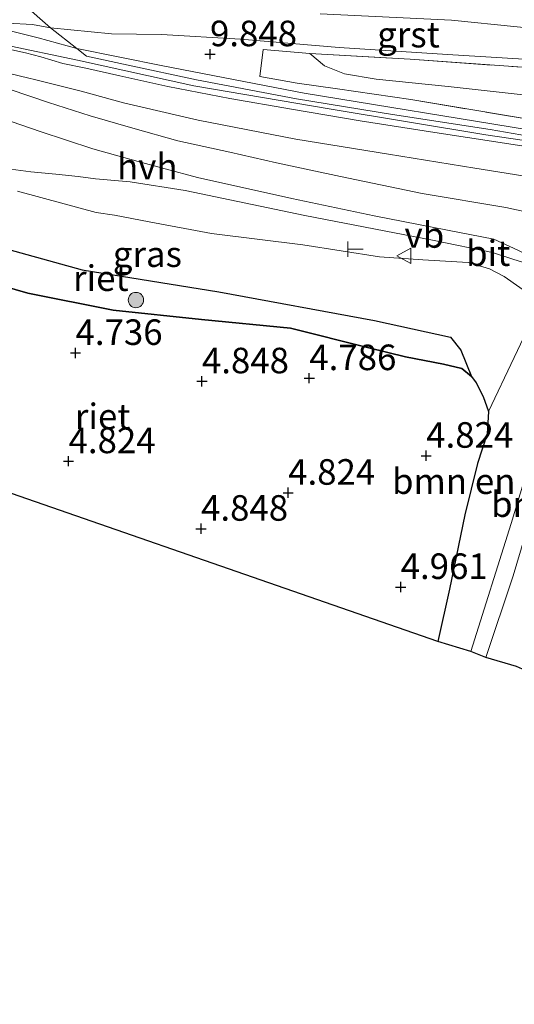
# Model space of a CAD drawing. Units: metres. Extents: x 160000 to 169396, y 423091 to 425003.
# Drawn here: x 164664 to 164712, y 424690 to 424786 of the extents above; entities that cross this region are included whole.
import ezdxf
from ezdxf.enums import TextEntityAlignment as Align

# ---------------------------------------------------------------- set-up
doc = ezdxf.new("R2010")
doc.units = ezdxf.units.M
doc.linetypes.add('IE-TERREINAFSCHEIDING', pattern=[10, 8, -2])
doc.layers.get('0').update_dxf_attribs({"lineweight": 25})
for name, color, linetype, lineweight in [('B-ME-GR-BOMENSTRUIKEN-GV-B6', 93, 'Continuous', 18), ('B-ME-GR-BOOM-S-B1', 93, 'Continuous', 18), ('B-ME-GW-HOOGTEPUNT-S-B1', 10, 'Continuous', 25), ('B-ME-GW-KRUINLIJN-L-B1', 93, 'Continuous', 18), ('B-ME-GW-TEENLIJN-L-B1', 93, 'Continuous', 18), ('B-ME-IE-GRASLAND-GV-B6', 93, 'Continuous', 18), ('B-ME-IE-GRONDWERKLIJN-GROND_INGERICHT-GV-B6', 253, 'Continuous', 18), ('B-ME-IE-INRICHTINGSELEMENT-S-B1', 253, 'Continuous', 18), ('B-ME-IE-RIET-GV-B6', 10, 'Continuous', 25), ('B-ME-IE-TERREINAFSCHEIDING-DOORGANG-L-B1', 8, 'IE-TERREINAFSCHEIDING-KUNSTMATIG-OPEN', 18), ('B-ME-IE-TERREINAFSCHEIDING-RASTERHEKWERK-L-B1', 8, 'IE-TERREINAFSCHEIDING', 18), ('B-ME-KG-KADASTRAAL-OPNAMEDTMGRENS-L-B1', 10, 'Continuous', 25), ('B-ME-VH-VERH_SOORT-BITUMEN-GV-B6', 8, 'IE-TERREINAFSCHEIDING-NATUURLIJK-HOUTWAL', 18), ('B-ME-VH-VERH_SOORT-GV-B6', 8, 'Continuous', 18), ('B-ME-VH-VERH_SOORT-HALF_VERHARDING-GV-B6', 8, 'IE-TERREINAFSCHEIDING-NATUURLIJK-HOUTWAL', 18), ('B-ME-VW-MEUBILAIR_WEGMEUBILAIR-VERKEERSBORD-S-B1', 8, 'Continuous', 18)]:
    doc.layers.add(name, color=color, linetype=linetype, lineweight=lineweight)
doc.styles.add('NLCS-ISO', font='NLCS-ISO.TTF')
doc.linetypes.add('IE-TERREINAFSCHEIDING-KUNSTMATIG-OPEN', pattern='A,7,-1.5,[67,NLCS.SHX,S=0.75,R=0,X=0,Y=0],-1.5', length=10)
doc.linetypes.add('IE-TERREINAFSCHEIDING-NATUURLIJK-HOUTWAL', pattern='A,7,-1.5,[67,NLCS.SHX,S=0.75,R=45,X=0,Y=0],-1.5,7,-1.5,[70,NLCS.SHX,S=0.75,R=0,X=0,Y=0],-1.5', length=20)

# ---------------------------------------------------------------- blocks, each defined once
blk = doc.blocks.new('telefooncel')
for p, q in [((-0.75, 0.5), (0.75, 0.5)), ((0, 0.5), (0, -1))]:
    blk.add_line(p, q)
blk = doc.blocks.new('verkeersbord')
for p, q in [((0, 0.75), (-0.75, -0.625)), ((0.75, -0.625), (0, 0.75)), ((-0.75, -0.625), (0.75, -0.625))]:
    blk.add_line(p, q)
blk = doc.blocks.new('boom')
blk.add_hatch(color=256).paths.add_polyline_path([(-0.75, 0, 1), (0.75, 0, 1)])
blk.add_circle((0, 0), 0.75)
blk = doc.blocks.new('hoogtepunt')
for p, q in [((-0.5, 0), (0.5, 0)), ((0, 0.5), (0, -0.5))]:
    blk.add_line(p, q)

msp = doc.modelspace()

# ---------------------------------------------------------------- linework, layer by layer
at = {"layer": 'B-ME-GR-BOMENSTRUIKEN-GV-B6'}
msp.add_polyline3d([(164708.072, 424724.054, 6.58), (164704.868, 424725.035, 4.817), (164705.989, 424730.147, 4.682), (164707.509, 424737.431, 4.745), (164708.743, 424742.434, 4.716), (164709.685, 424745.35, 4.785), (164709.806, 424747.543, 4.798), (164714.833, 424758.107, 8.381), (164715.745, 424756.691, 8.42), (164716.49, 424754.546, 8.216), (164716.618, 424751.96, 7.991), (164715.34, 424747.434, 7.697), (164712.019, 424736.58, 7.066), (164708.072, 424724.054, 6.58)], dxfattribs=at)
at = {"layer": 'B-ME-GW-KRUINLIJN-L-B1'}
for points in [[(164662.616, 424788.774, 9.856), (164664.312, 424787.364, 9.866), (164666.953, 424785.048, 9.862), (164669.541, 424783.018, 9.9), (164670.487, 424782.276, 9.918), (164674.555, 424781.398, 10.008), (164681.253, 424779.976, 9.954), (164691.033, 424778.113, 9.98), (164700.412, 424776.581, 10.001), (164709.974, 424775.116, 9.95), (164718.972, 424773.56, 10.023), (164727.681, 424772.477, 10.073), (164734.743, 424771.241, 10.054), (164740.342, 424770.072, 10.038), (164747.868, 424767.723, 10.05), (164756.912, 424764.54, 10.07), (164768.155, 424760.269, 10.101), (164784.014, 424754.326, 10.048), (164798.068, 424749.099, 9.996), (164815.882, 424742.645, 9.963), (164833.46, 424736.19, 10.086)], [(164831.992, 424735.332, 10.032), (164820.475, 424739.84, 10.027), (164804.092, 424745.917, 10.092), (164790.776, 424750.823, 10.074), (164774.82, 424756.571, 10.07), (164761.373, 424761.42, 10.159), (164750.365, 424765.759, 10.099), (164744.799, 424767.654, 10.059), (164740.133, 424768.923, 10.103), (164734.488, 424770.21, 10.059), (164727.606, 424771.498, 9.997), (164719.4, 424772.54, 10), (164710.959, 424773.842, 9.992), (164704.566, 424774.824, 9.913), (164697.254, 424775.965, 9.944), (164690.53, 424777.109, 9.977), (164684.508, 424778.133, 9.919), (164678.445, 424779.329, 9.947), (164673.745, 424780.353, 10.032), (164670.427, 424781.098, 9.969), (164668.167, 424781.575, 9.842), (164666.011, 424782.23, 9.762), (164664.517, 424782.599, 9.75), (164663.165, 424782.897, 9.683)], [(164692.33, 424782.555, 9.269), (164693.768, 424781.34, 9.7), (164695.722, 424780.545, 9.788), (164698.808, 424780.034, 9.788), (164705.861, 424779.32, 9.704), (164714.679, 424778.321, 9.704), (164724.275, 424776.822, 9.731), (164734.223, 424774.938, 9.856), (164743.57, 424772.988, 9.856), (164751.493, 424770.548, 9.95), (164759.454, 424767.802, 9.925), (164766.916, 424764.8, 10.09), (164775.005, 424761.793, 9.984), (164783.951, 424758.148, 9.984), (164794.047, 424754.242, 9.972), (164804.782, 424750.139, 9.972), (164817.263, 424745.616, 9.976), (164826.458, 424742.015, 9.976), (164837.257, 424738.629, 9.878)], [(164708.072, 424724.054, 6.58), (164712.019, 424736.58, 7.066), (164715.34, 424747.434, 7.697), (164716.618, 424751.96, 7.991), (164716.49, 424754.546, 8.216), (164715.745, 424756.691, 8.42), (164714.833, 424758.107, 8.381), (164714.009, 424758.859, 8.6), (164712.891, 424759.669, 8.607), (164711.344, 424760.739, 8.794), (164709.921, 424761.475, 8.854), (164707.815, 424762.089, 8.924), (164703.394, 424762.374, 8.908), (164699.146, 424762.663, 8.815), (164691.638, 424763.823, 9.023), (164682.708, 424764.937, 8.947), (164676.606, 424766.093, 8.867), (164673.219, 424766.745, 8.845), (164671.429, 424766.995, 8.726), (164668.288, 424767.845, 8.843), (164663.746, 424769.067, 9.019)]]:
    msp.add_polyline3d(points, dxfattribs=at)
at = {"layer": 'B-ME-GW-TEENLIJN-L-B1'}
for points in [[(164827.232, 424733.891, 8.837), (164820.925, 424736.735, 9.008), (164809.447, 424741.12, 9.136), (164797.349, 424745.523, 9.16), (164781.485, 424751.254, 9.156), (164767.385, 424756.602, 9.172), (164757.06, 424760.264, 9.217), (164749.471, 424762.499, 9.18), (164743.589, 424764.641, 9.18), (164738.299, 424766.025, 9.072), (164733.284, 424767.067, 9.072), (164728.481, 424767.924, 9), (164722.027, 424769.248, 9.04), (164716.424, 424770.057, 8.817), (164708.465, 424771.327, 8.703), (164700.043, 424772.689, 8.66), (164690.97, 424774.152, 8.763), (164681.396, 424776.017, 8.885), (164674.097, 424777.707, 8.97), (164669.974, 424778.847, 8.916), (164665.535, 424779.955, 8.871), (164660.587, 424781.142, 9.015), (164657.509, 424782.646, 9.061)], [(164658.045, 424761.032, 4.997), (164664.746, 424759.097, 4.981), (164673.092, 424757.433, 4.953), (164681.745, 424756.526, 5.061), (164690.447, 424755.675, 5.049), (164698.106, 424753.753, 4.863), (164701.702, 424752.883, 4.839), (164705.416, 424752.163, 4.68), (164707.213, 424751.75, 4.63), (164708.146, 424750.953, 4.684), (164708.623, 424750.333, 4.696), (164709.295, 424749.015, 4.787), (164709.806, 424747.543, 4.798), (164709.685, 424745.35, 4.785), (164708.743, 424742.434, 4.716), (164707.509, 424737.431, 4.745), (164705.989, 424730.147, 4.682), (164704.868, 424725.035, 4.817)]]:
    msp.add_polyline3d(points, dxfattribs=at)
at = {"layer": 'B-ME-IE-GRASLAND-GV-B6'}
for points in [[(164719.042, 424784.506, 8.562), (164706.197, 424785.786, 8.586), (164693.346, 424786.409, 9.112)], [(164662.747, 424785.512, 9.728), (164665.207, 424785.371, 9.771), (164666.953, 424785.048, 9.862), (164672.931, 424784.453, 9.823), (164677.834, 424784.408, 9.654), (164685.563, 424783.951, 9.442), (164695.204, 424783.123, 9.176), (164705.797, 424782.448, 8.894), (164715.938, 424781.839, 8.542)], [(164791.812, 424752.22, 9.993), (164775.006, 424758.393, 10.018), (164762.017, 424763.14, 10.025), (164751.79, 424766.853, 9.993), (164744.423, 424769.44, 10.075), (164738.948, 424770.999, 10.093), (164734.601, 424771.835, 10.1), (164729.238, 424772.747, 10.025), (164713.741, 424775.065, 9.987), (164691.78, 424778.666, 10.037), (164677.962, 424781.337, 9.9), (164669.541, 424783.018, 9.9), (164665.743, 424784.073, 9.807), (164661.018, 424785.233, 9.613)], [(164662.448, 424783.395, 9.685), (164669.608, 424781.885, 9.947), (164680.988, 424779.394, 9.966), (164694.406, 424777.092, 10.01), (164709.549, 424774.577, 9.985), (164725.104, 424772.314, 10.085), (164731.551, 424771.36, 10.028), (164736.056, 424770.543, 10.097), (164739.86, 424769.671, 10.103), (164744.01, 424768.544, 10.078), (164749.054, 424766.892, 10.091), (164755.206, 424764.621, 10.078), (164771.032, 424758.68, 10.097), (164788.183, 424752.252, 10.06), (164802.149, 424747.159, 10.06), (164819.965, 424740.629, 10.016), (164833.001, 424735.637, 10.047)], [(164790.776, 424750.823, 10.074), (164774.82, 424756.571, 10.07), (164761.373, 424761.42, 10.159), (164750.365, 424765.759, 10.099), (164744.799, 424767.654, 10.059), (164740.133, 424768.923, 10.103), (164734.488, 424770.21, 10.059), (164727.606, 424771.498, 9.997), (164719.4, 424772.54, 10), (164710.959, 424773.842, 9.992), (164704.566, 424774.824, 9.913), (164697.254, 424775.965, 9.944), (164690.53, 424777.109, 9.977), (164684.508, 424778.133, 9.919), (164678.445, 424779.329, 9.947), (164673.745, 424780.353, 10.032), (164670.427, 424781.098, 9.969), (164668.167, 424781.575, 9.842), (164666.011, 424782.23, 9.762), (164664.517, 424782.599, 9.75), (164663.165, 424782.897, 9.683)], [(164713.595, 424781.16, 8.638), (164702.136, 424781.983, 8.807), (164692.33, 424782.555, 9.269), (164687.778, 424782.943, 9.434), (164687.45, 424780.278, 10.107), (164691.088, 424779.635, 10.082), (164695.045, 424779.088, 10.094), (164702.214, 424778.03, 10.107), (164717.447, 424775.502, 10.113)], [(164660.587, 424781.142, 9.015), (164665.535, 424779.955, 8.871), (164669.974, 424778.847, 8.916), (164674.097, 424777.707, 8.97), (164681.396, 424776.017, 8.885), (164690.97, 424774.152, 8.763), (164700.043, 424772.689, 8.66), (164708.465, 424771.327, 8.703), (164716.424, 424770.057, 8.817), (164722.027, 424769.248, 9.04), (164728.481, 424767.924, 9), (164733.284, 424767.067, 9.072), (164738.299, 424766.025, 9.072), (164743.589, 424764.641, 9.18), (164749.471, 424762.499, 9.18), (164757.06, 424760.264, 9.217), (164767.385, 424756.602, 9.172), (164781.485, 424751.254, 9.156), (164797.349, 424745.523, 9.16)], [(164792.099, 424743.317, 9.165), (164783.239, 424746.693, 9.197), (164774.195, 424750.131, 9.253), (164764.376, 424753.847, 9.232), (164757.412, 424756.285, 9.256), (164749.821, 424759.027, 9.194), (164743.016, 424761.246, 9.162), (164738.39, 424762.525, 9.113), (164735.112, 424763.371, 9.1), (164730.998, 424764.1, 9.06), (164726.184, 424764.822, 9.056), (164719.267, 424765.776, 9.048), (164711.506, 424767.469, 8.924), (164703.338, 424768.858, 8.792), (164695.339, 424770.526, 8.863), (164689.075, 424771.851, 8.907), (164684.51, 424772.892, 8.879), (164679.413, 424773.987, 8.883), (164675.006, 424775.227, 9.034), (164670.835, 424776.449, 8.878), (164666.766, 424777.753, 8.882), (164661.06, 424779.674, 8.984)], [(164662.582, 424771.304, 8.843), (164665.049, 424770.981, 8.843), (164667.477, 424770.758, 8.851), (164669.665, 424770.523, 8.912), (164671.357, 424770.283, 8.902), (164674.749, 424769.979, 8.85), (164680.132, 424769.16, 8.953), (164691.83, 424766.709, 9.066), (164704.487, 424764.239, 8.966), (164710.219, 424763.083, 8.891), (164712.285, 424762.39, 8.891), (164715.702, 424761.358, 8.773)], [(164712.891, 424759.669, 8.607), (164711.344, 424760.739, 8.794), (164709.921, 424761.475, 8.854), (164707.815, 424762.089, 8.924), (164703.394, 424762.374, 8.908), (164699.146, 424762.663, 8.815), (164691.638, 424763.823, 9.023), (164682.708, 424764.937, 8.947), (164676.606, 424766.093, 8.867), (164673.219, 424766.745, 8.845), (164671.429, 424766.995, 8.726), (164668.288, 424767.845, 8.843), (164663.746, 424769.067, 9.019)], [(164663.746, 424769.067, 9.019), (164668.288, 424767.845, 8.843), (164671.429, 424766.995, 8.726), (164673.219, 424766.745, 8.845), (164676.606, 424766.093, 8.867), (164682.708, 424764.937, 8.947), (164691.638, 424763.823, 9.023), (164699.146, 424762.663, 8.815), (164703.394, 424762.374, 8.908), (164707.815, 424762.089, 8.924), (164709.921, 424761.475, 8.854), (164711.344, 424760.739, 8.794), (164712.891, 424759.669, 8.607), (164714.009, 424758.859, 8.6), (164714.833, 424758.107, 8.381)], [(164714.833, 424758.107, 8.381), (164709.806, 424747.543, 4.798), (164709.295, 424749.015, 4.787), (164708.623, 424750.333, 4.696), (164708.146, 424750.953, 4.684), (164707.1, 424753.515, 5.159), (164706.095, 424754.8, 5.572), (164698.654, 424756.428, 5.696), (164683.426, 424759.238, 5.796), (164670.051, 424761.393, 5.809), (164655.32, 424765.448, 6.072)], [(164714.229, 424738.14, 7.358), (164712.214, 424731.468, 6.973), (164709.538, 424723.485, 6.782), (164708.072, 424724.054, 6.58), (164712.019, 424736.58, 7.066), (164715.34, 424747.434, 7.697)]]:
    msp.add_polyline3d(points, dxfattribs=at)
at = {"layer": 'B-ME-IE-GRONDWERKLIJN-GROND_INGERICHT-GV-B6'}
for points in [[(164663.165, 424782.897, 9.683), (164664.517, 424782.599, 9.75), (164666.011, 424782.23, 9.762), (164668.167, 424781.575, 9.842), (164670.427, 424781.098, 9.969), (164673.745, 424780.353, 10.032), (164678.445, 424779.329, 9.947), (164684.508, 424778.133, 9.919), (164690.53, 424777.109, 9.977), (164697.254, 424775.965, 9.944), (164704.566, 424774.824, 9.913), (164710.959, 424773.842, 9.992), (164719.4, 424772.54, 10), (164727.606, 424771.498, 9.997), (164734.488, 424770.21, 10.059), (164740.133, 424768.923, 10.103), (164744.799, 424767.654, 10.059), (164750.365, 424765.759, 10.099), (164761.373, 424761.42, 10.159), (164774.82, 424756.571, 10.07), (164790.776, 424750.823, 10.074), (164804.092, 424745.917, 10.092), (164820.475, 424739.84, 10.027), (164831.992, 424735.332, 10.032)], [(164801.206, 424749.772, 10.176), (164780.673, 424757.302, 10.169), (164759.728, 424765.111, 10.169), (164746.949, 424769.594, 10.201), (164741.496, 424771.163, 10.207), (164735.125, 424772.546, 10.207), (164727.904, 424773.83, 10.194), (164717.447, 424775.502, 10.113), (164702.214, 424778.03, 10.107), (164695.045, 424779.088, 10.094), (164691.088, 424779.635, 10.082), (164687.45, 424780.278, 10.107), (164687.778, 424782.943, 9.434), (164692.33, 424782.555, 9.269)], [(164692.33, 424782.555, 9.269), (164693.768, 424781.34, 9.7), (164695.722, 424780.545, 9.788), (164698.808, 424780.034, 9.788), (164705.861, 424779.32, 9.704), (164714.679, 424778.321, 9.704), (164724.275, 424776.822, 9.731), (164734.223, 424774.938, 9.856), (164743.57, 424772.988, 9.856), (164751.493, 424770.548, 9.95), (164759.454, 424767.802, 9.925), (164766.916, 424764.8, 10.09), (164775.005, 424761.793, 9.984), (164783.951, 424758.148, 9.984), (164794.047, 424754.242, 9.972)], [(164794.047, 424754.242, 9.972), (164783.951, 424758.148, 9.984), (164775.005, 424761.793, 9.984), (164766.916, 424764.8, 10.09), (164759.454, 424767.802, 9.925), (164751.493, 424770.548, 9.95), (164743.57, 424772.988, 9.856), (164734.223, 424774.938, 9.856), (164724.275, 424776.822, 9.731), (164714.679, 424778.321, 9.704), (164705.861, 424779.32, 9.704), (164698.808, 424780.034, 9.788), (164695.722, 424780.545, 9.788), (164693.768, 424781.34, 9.7), (164692.33, 424782.555, 9.269), (164702.136, 424781.983, 8.807), (164713.595, 424781.16, 8.638), (164730.148, 424780.061, 8.232), (164741.806, 424779.299, 7.782), (164752.172, 424778.593, 7.3)], [(164831.992, 424735.332, 10.032), (164827.232, 424733.891, 8.837), (164820.925, 424736.735, 9.008), (164809.447, 424741.12, 9.136), (164797.349, 424745.523, 9.16), (164781.485, 424751.254, 9.156), (164767.385, 424756.602, 9.172), (164757.06, 424760.264, 9.217), (164749.471, 424762.499, 9.18), (164743.589, 424764.641, 9.18), (164738.299, 424766.025, 9.072), (164733.284, 424767.067, 9.072), (164728.481, 424767.924, 9), (164722.027, 424769.248, 9.04), (164716.424, 424770.057, 8.817), (164708.465, 424771.327, 8.703), (164700.043, 424772.689, 8.66), (164690.97, 424774.152, 8.763), (164681.396, 424776.017, 8.885), (164674.097, 424777.707, 8.97), (164669.974, 424778.847, 8.916), (164665.535, 424779.955, 8.871), (164660.587, 424781.142, 9.015)]]:
    msp.add_polyline3d(points, dxfattribs=at)
at = {"layer": 'B-ME-IE-RIET-GV-B6'}
for points in [[(164655.32, 424765.448, 6.072), (164670.051, 424761.393, 5.809), (164683.426, 424759.238, 5.796), (164698.654, 424756.428, 5.696), (164706.095, 424754.8, 5.572), (164707.1, 424753.515, 5.159), (164708.146, 424750.953, 4.684)], [(164658.045, 424761.032, 4.997), (164664.746, 424759.097, 4.981), (164673.092, 424757.433, 4.953), (164681.745, 424756.526, 5.061), (164690.447, 424755.675, 5.049), (164698.106, 424753.753, 4.863), (164701.702, 424752.883, 4.839), (164705.416, 424752.163, 4.68), (164707.213, 424751.75, 4.63), (164708.146, 424750.953, 4.684)], [(164708.146, 424750.953, 4.684), (164707.213, 424751.75, 4.63), (164705.416, 424752.163, 4.68), (164701.702, 424752.883, 4.839), (164698.106, 424753.753, 4.863), (164690.447, 424755.675, 5.049), (164681.745, 424756.526, 5.061), (164673.092, 424757.433, 4.953), (164664.746, 424759.097, 4.981), (164658.045, 424761.032, 4.997)], [(164708.146, 424750.953, 4.684), (164708.623, 424750.333, 4.696), (164709.295, 424749.015, 4.787), (164709.806, 424747.543, 4.798), (164709.685, 424745.35, 4.785), (164708.743, 424742.434, 4.716), (164707.509, 424737.431, 4.745), (164705.989, 424730.147, 4.682), (164704.868, 424725.035, 4.817), (164650.511, 424743.874, 4.898)]]:
    msp.add_polyline3d(points, dxfattribs=at)
at = {"layer": 'B-ME-IE-TERREINAFSCHEIDING-DOORGANG-L-B1'}
msp.add_line((164695.045, 424779.088, 10.094), (164691.088, 424779.635, 10.082), dxfattribs=at)
at = {"layer": 'B-ME-IE-TERREINAFSCHEIDING-RASTERHEKWERK-L-B1'}
msp.add_line((164692.33, 424782.555, 9.269), (164687.778, 424782.943, 9.434), dxfattribs=at)
for points in [[(164691.088, 424779.635, 10.082), (164687.45, 424780.278, 10.107), (164687.778, 424782.943, 9.434)], [(164692.33, 424782.555, 9.269), (164702.136, 424781.983, 8.807), (164713.595, 424781.16, 8.638), (164730.148, 424780.061, 8.232), (164741.806, 424779.299, 7.782), (164752.172, 424778.593, 7.3), (164760.245, 424777.88, 7.051), (164766.423, 424777.031, 6.628), (164773.188, 424776.354, 6.279), (164776.943, 424775.483, 6.166), (164783.723, 424773.302, 6.058), (164792.612, 424770.233, 6.089), (164801.128, 424767.345, 6.139), (164816.817, 424762.264, 6.048), (164826.481, 424759.076, 6.12), (164836.495, 424755.858, 6.128), (164845.185, 424753.069, 6.029)], [(164835.208, 424737.193, 10.132), (164819.863, 424742.887, 10.207), (164801.206, 424749.772, 10.176), (164780.673, 424757.302, 10.169), (164759.728, 424765.111, 10.169), (164746.949, 424769.594, 10.201), (164741.496, 424771.163, 10.207), (164735.125, 424772.546, 10.207), (164727.904, 424773.83, 10.194), (164717.447, 424775.502, 10.113), (164702.214, 424778.03, 10.107), (164695.045, 424779.088, 10.094)]]:
    msp.add_polyline3d(points, dxfattribs=at)
at = {"layer": 'B-ME-KG-KADASTRAAL-OPNAMEDTMGRENS-L-B1'}
msp.add_polyline3d([(164916.571, 424636.331, 5.956), (164906.85, 424641.964, 5.956), (164894.151, 424651.713, 5.956), (164884.571, 424658.628, 5.391), (164884.037, 424658.897, 4.73), (164882.711, 424659.762, 4.73), (164882.182, 424660.05, 5.44), (164878.339, 424662.749, 5.496), (164870.464, 424667.812, 5.504), (164803.547, 424691.059, 5.27), (164735.909, 424714.383, 5.151), (164723.508, 424718.664, 5.157), (164723.051, 424718.698, 4.768), (164721.845, 424719.019, 4.768), (164721.478, 424719.104, 5.157), (164720.332, 424719.453, 5.882), (164715.097, 424721.599, 6.339), (164714.006, 424721.935, 6.528), (164712.549, 424722.594, 6.737), (164709.538, 424723.485, 6.782), (164708.072, 424724.054, 6.58), (164704.868, 424725.035, 4.817), (164650.511, 424743.874, 4.898)], dxfattribs=at)
msp.add_polyline3d([(164916.571, 424636.331, 5.956), (164906.85, 424641.964, 5.956), (164894.151, 424651.713, 5.956), (164884.571, 424658.628, 5.391), (164884.037, 424658.897, 4.73), (164882.711, 424659.762, 4.73), (164882.182, 424660.05, 5.44), (164878.339, 424662.749, 5.496), (164870.464, 424667.812, 5.504), (164803.547, 424691.059, 5.27), (164735.909, 424714.383, 5.151), (164723.508, 424718.664, 5.157), (164723.051, 424718.698, 4.768), (164721.845, 424719.019, 4.768), (164721.478, 424719.104, 5.157), (164720.332, 424719.453, 5.882), (164715.097, 424721.599, 6.339), (164714.006, 424721.935, 6.528), (164712.549, 424722.594, 6.737), (164709.538, 424723.485, 6.782), (164708.072, 424724.054, 6.58), (164704.868, 424725.035, 4.817), (164650.511, 424743.874, 4.898)], dxfattribs=at)
at = {"layer": 'B-ME-VH-VERH_SOORT-BITUMEN-GV-B6'}
for points in [[(164661.018, 424785.233, 9.613), (164665.743, 424784.073, 9.807), (164669.541, 424783.018, 9.9), (164677.962, 424781.337, 9.9), (164691.78, 424778.666, 10.037), (164713.741, 424775.065, 9.987), (164729.238, 424772.747, 10.025), (164734.601, 424771.835, 10.1), (164738.948, 424770.999, 10.093), (164744.423, 424769.44, 10.075), (164751.79, 424766.853, 9.993), (164762.017, 424763.14, 10.025), (164775.006, 424758.393, 10.018), (164791.812, 424752.22, 9.993), (164809.445, 424745.602, 9.993), (164834.341, 424736.548, 9.988)], [(164834.341, 424736.548, 9.988), (164833.46, 424736.19, 10.086), (164833.001, 424735.637, 10.047), (164819.965, 424740.629, 10.016), (164802.149, 424747.159, 10.06), (164788.183, 424752.252, 10.06), (164771.032, 424758.68, 10.097), (164755.206, 424764.621, 10.078), (164749.054, 424766.892, 10.091), (164744.01, 424768.544, 10.078), (164739.86, 424769.671, 10.103), (164736.056, 424770.543, 10.097), (164731.551, 424771.36, 10.028), (164725.104, 424772.314, 10.085), (164709.549, 424774.577, 9.985), (164694.406, 424777.092, 10.01), (164680.988, 424779.394, 9.966), (164669.608, 424781.885, 9.947), (164662.448, 424783.395, 9.685)], [(164661.06, 424779.674, 8.984), (164666.766, 424777.753, 8.882), (164670.835, 424776.449, 8.878), (164675.006, 424775.227, 9.034), (164679.413, 424773.987, 8.883), (164684.51, 424772.892, 8.879), (164689.075, 424771.851, 8.907), (164695.339, 424770.526, 8.863), (164703.338, 424768.858, 8.792), (164711.506, 424767.469, 8.924), (164719.267, 424765.776, 9.048), (164726.184, 424764.822, 9.056), (164730.998, 424764.1, 9.06), (164735.112, 424763.371, 9.1), (164738.39, 424762.525, 9.113), (164743.016, 424761.246, 9.162), (164749.821, 424759.027, 9.194), (164757.412, 424756.285, 9.256), (164764.376, 424753.847, 9.232), (164774.195, 424750.131, 9.253), (164783.239, 424746.693, 9.197), (164792.099, 424743.317, 9.165)], [(164712.681, 424763.321, 8.949), (164710.343, 424764.392, 8.95), (164705.796, 424765.281, 8.929), (164698.618, 424766.663, 8.95), (164690.562, 424768.363, 8.991), (164681.331, 424770.43, 8.853), (164678.182, 424771.253, 8.953), (164675.551, 424771.971, 8.872), (164671.107, 424773.225, 8.984), (164665.943, 424774.928, 8.949), (164660.44, 424776.805, 8.963)], [(164712.549, 424722.594, 6.737), (164709.538, 424723.485, 6.782), (164712.214, 424731.468, 6.973), (164714.229, 424738.14, 7.358)]]:
    msp.add_polyline3d(points, dxfattribs=at)
at = {"layer": 'B-ME-VH-VERH_SOORT-GV-B6'}
for points in [[(164693.346, 424786.409, 9.112), (164706.197, 424785.786, 8.586), (164719.042, 424784.506, 8.562)], [(164715.938, 424781.839, 8.542), (164705.797, 424782.448, 8.894), (164695.204, 424783.123, 9.176), (164685.563, 424783.951, 9.442), (164677.834, 424784.408, 9.654), (164672.931, 424784.453, 9.823), (164666.953, 424785.048, 9.862), (164665.207, 424785.371, 9.771), (164662.747, 424785.512, 9.728)]]:
    msp.add_polyline3d(points, dxfattribs=at)
at = {"layer": 'B-ME-VH-VERH_SOORT-HALF_VERHARDING-GV-B6'}
for points in [[(164660.44, 424776.805, 8.963), (164665.943, 424774.928, 8.949), (164671.107, 424773.225, 8.984), (164675.551, 424771.971, 8.872), (164678.182, 424771.253, 8.953), (164681.331, 424770.43, 8.853), (164690.562, 424768.363, 8.991), (164698.618, 424766.663, 8.95), (164705.796, 424765.281, 8.929), (164710.343, 424764.392, 8.95), (164712.681, 424763.321, 8.949), (164714.311, 424762.502, 8.817), (164715.702, 424761.358, 8.773)], [(164715.702, 424761.358, 8.773), (164712.285, 424762.39, 8.891), (164710.219, 424763.083, 8.891), (164704.487, 424764.239, 8.966), (164691.83, 424766.709, 9.066), (164680.132, 424769.16, 8.953), (164674.749, 424769.979, 8.85), (164671.357, 424770.283, 8.902), (164669.665, 424770.523, 8.912), (164667.477, 424770.758, 8.851), (164665.049, 424770.981, 8.843), (164662.582, 424771.304, 8.843)]]:
    msp.add_polyline3d(points, dxfattribs=at)

# ---------------------------------------------------------------- block references
at = {"layer": 'B-ME-GR-BOOM-S-B1', "rotation": 90}
msp.add_blockref('boom', (164675.321, 424758.436, 5.379), dxfattribs=at)
at = {"layer": 'B-ME-GW-HOOGTEPUNT-S-B1', "rotation": 90}
for p in [(164682.567, 424782.473, 9.848), (164682.567, 424782.473, 9.848), (164669.409, 424753.26, 4.736), (164669.409, 424753.26, 4.736), (164681.776, 424750.488, 4.848), (164681.776, 424750.488, 4.848), (164692.283, 424750.798, 4.786), (164692.283, 424750.798, 4.786), (164668.726, 424742.677, 4.824), (164668.726, 424742.677, 4.824), (164703.717, 424743.209, 4.824), (164703.717, 424743.209, 4.824), (164690.213, 424739.591, 4.824), (164690.213, 424739.591, 4.824), (164681.693, 424736.072, 4.848), (164681.693, 424736.072, 4.848), (164701.221, 424730.371, 4.961), (164701.221, 424730.371, 4.961)]:
    msp.add_blockref('hoogtepunt', p, dxfattribs=at)
at = {"layer": 'B-ME-IE-INRICHTINGSELEMENT-S-B1', "rotation": 90}
msp.add_blockref('telefooncel', (164696.56, 424763.41, 8.986), dxfattribs=at)
at = {"layer": 'B-ME-VW-MEUBILAIR_WEGMEUBILAIR-VERKEERSBORD-S-B1', "rotation": 90}
msp.add_blockref('verkeersbord', (164701.599, 424762.764, 8.874), dxfattribs=at)

# ---------------------------------------------------------------- texts
at = {"layer": 'B-ME-GR-BOMENSTRUIKEN-GV-B6', "ltscale": 0.2, "style": 'NLCS-ISO'}
for p in [(164710.8775, 424740.7193), (164720.5732, 424738.4715)]:
    msp.add_text('bmn en strkn', height=2.5, dxfattribs=at).set_placement(p, align=Align.MIDDLE_CENTER)
at = {"layer": 'B-ME-GW-HOOGTEPUNT-S-B1', "ltscale": 0.2, "style": 'NLCS-ISO'}
for s, p in [('9.848', (164682.567, 424782.473, 9.848)), ('9.848', (164682.567, 424782.473, 9.848)), ('4.736', (164669.409, 424753.26, 4.736)), ('4.736', (164669.409, 424753.26, 4.736)), ('4.848', (164681.776, 424750.488, 4.848)), ('4.848', (164681.776, 424750.488, 4.848)), ('4.786', (164692.283, 424750.798, 4.786)), ('4.786', (164692.283, 424750.798, 4.786)), ('4.824', (164668.726, 424742.677, 4.824)), ('4.824', (164668.726, 424742.677, 4.824)), ('4.824', (164703.717, 424743.209, 4.824)), ('4.824', (164703.717, 424743.209, 4.824)), ('4.824', (164690.213, 424739.591, 4.824)), ('4.824', (164690.213, 424739.591, 4.824)), ('4.848', (164681.693, 424736.072, 4.848)), ('4.848', (164681.693, 424736.072, 4.848)), ('4.961', (164701.221, 424730.371, 4.961)), ('4.961', (164701.221, 424730.371, 4.961))]:
    msp.add_text(s, height=2.5, dxfattribs=at).set_placement(p, align=Align.BOTTOM_LEFT)
at = {"layer": 'B-ME-IE-GRASLAND-GV-B6', "ltscale": 0.2, "style": 'NLCS-ISO'}
msp.add_text('gras', height=2.5, dxfattribs=at).set_placement((164676.438, 424762.9165), align=Align.MIDDLE_CENTER)
at = {"layer": 'B-ME-IE-RIET-GV-B6', "ltscale": 0.2, "style": 'NLCS-ISO'}
for p in [(164671.8858, 424760.5722), (164672.066, 424747.0582)]:
    msp.add_text('riet', height=2.5, dxfattribs=at).set_placement(p, align=Align.MIDDLE_CENTER)
at = {"layer": 'B-ME-VH-VERH_SOORT-BITUMEN-GV-B6', "ltscale": 0.2, "style": 'NLCS-ISO'}
msp.add_text('bit', height=2.5, dxfattribs=at).set_placement((164709.7804, 424763.018), align=Align.MIDDLE_CENTER)
at = {"layer": 'B-ME-VH-VERH_SOORT-GV-B6', "ltscale": 0.2, "style": 'NLCS-ISO'}
msp.add_text('grst', height=2.5, dxfattribs=at).set_placement((164701.988, 424784.3865), align=Align.MIDDLE_CENTER)
at = {"layer": 'B-ME-VH-VERH_SOORT-HALF_VERHARDING-GV-B6', "ltscale": 0.2, "style": 'NLCS-ISO'}
msp.add_text('hvh', height=2.5, dxfattribs=at).set_placement((164676.4335, 424771.4979), align=Align.MIDDLE_CENTER)
at = {"layer": 'B-ME-VW-MEUBILAIR_WEGMEUBILAIR-VERKEERSBORD-S-B1', "ltscale": 0.2, "style": 'NLCS-ISO'}
msp.add_text('vb', height=2.5, dxfattribs=at).set_placement((164701.599, 424762.764, 8.874), align=Align.BOTTOM_LEFT)

doc.saveas('drawing.dxf')
